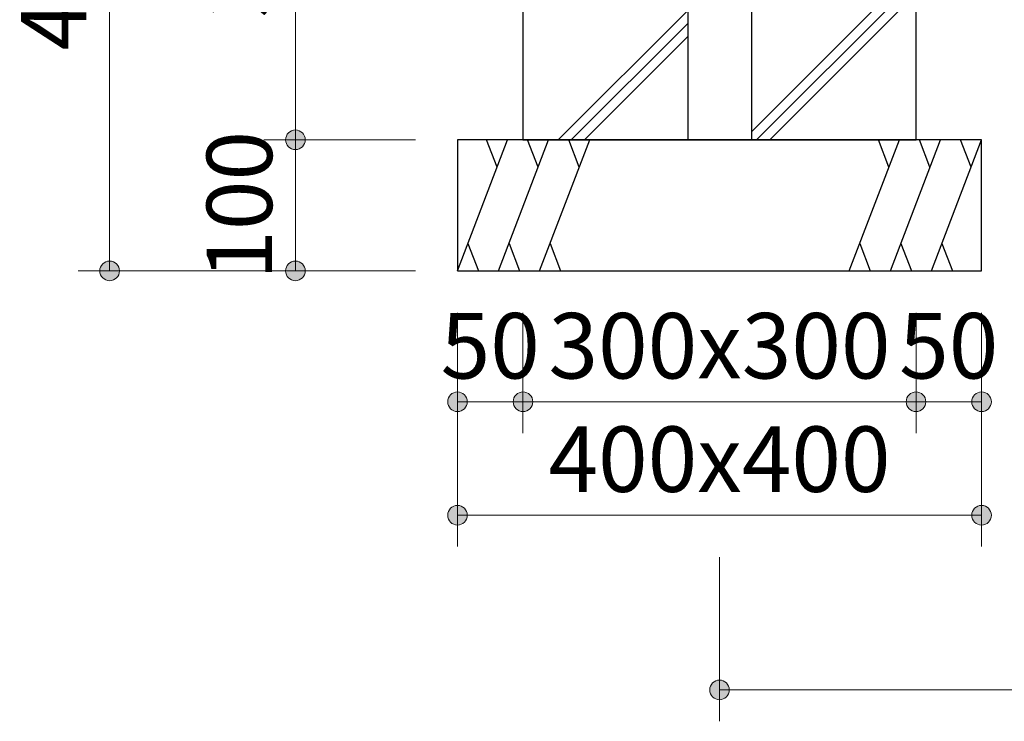
# Model space of a CAD drawing. Extents: x 0 to 8400, y 0 to 5940.
# Drawn here: x 4621 to 5373, y 1097 to 1633 of the extents above; entities that cross this region are included whole.
import ezdxf
from ezdxf.enums import TextEntityAlignment as Align

# ---------------------------------------------------------------- set-up
doc = ezdxf.new("R2010")
doc.units = 0
doc.header["$LTSCALE"] = 20
doc.layers.add('D-STR-DIM\u3000寸法線、寸法値', color=7, linetype='Continuous', lineweight=13)
doc.layers.add('D-STR\u3000構造物外形線', color=1, linetype='Continuous', lineweight=25)
doc.styles.add('YOKO_GOTHIC', font='txt')
doc.dimstyles.new('Clair_Dim_Gothic', dxfattribs={"dimtxt": 0.18, "dimasz": 0.18, "dimexe": 0.18, "dimexo": 0.0625, "dimgap": 0.09, "dimtad": 1, "dimdec": 4, "dimzin": 0, "dimdsep": 46, "dimtxsty": 'YOKO_GOTHIC', "dimsah": 1, "dimcen": 0.09, "dimadec": 0, "dimazin": 0, "dimtfac": 1, "dimtdec": 4, "dimtofl": 0, "dimtmove": 2, "dimatfit": 3, "dimfxl": 1, "dimtolj": 1, "dimtzin": 0, "dimarcsym": 0})

# ---------------------------------------------------------------- blocks, each defined once
blk = doc.blocks.new('CLAIR_HATCH_PAINT55')
at = {"layer": 'D-STR-DIM\u3000寸法線、寸法値', "linetype": 'Continuous', "lineweight": 0}
for start, end in [(90, 270), (270, 90)]:
    blk.add_arc((4831.72, 1841.08), 7.5, start, end, dxfattribs=at)
blk = doc.blocks.new('CLAIR_HATCH_PAINT56')
at = {"layer": 'D-STR-DIM\u3000寸法線、寸法値', "linetype": 'Continuous', "lineweight": 0}
for start, end in [(90, 270), (270, 90)]:
    blk.add_arc((4831.72, 1541.08), 7.5, start, end, dxfattribs=at)
blk = doc.blocks.new('*D101')
at = {"layer": 'D-STR-DIM\u3000寸法線、寸法値', "linetype": 'Continuous'}
for points in [[(4831.72, 1833.58), (4831.04, 1833.61), (4830.38, 1833.7), (4829.72, 1833.85), (4829.08, 1834.06), (4828.46, 1834.32), (4827.87, 1834.64), (4827.31, 1835.01), (4826.78, 1835.43), (4826.29, 1835.9), (4825.85, 1836.4), (4825.46, 1836.95), (4825.11, 1837.53), (4824.82, 1838.13), (4824.58, 1838.76), (4824.4, 1839.41), (4824.28, 1840.07), (4824.22, 1840.74), (4824.22, 1841.42), (4824.28, 1842.09), (4824.4, 1842.75), (4824.58, 1843.4), (4824.82, 1844.03), (4825.11, 1844.63), (4825.46, 1845.21), (4825.85, 1845.76), (4826.29, 1846.26), (4826.78, 1846.73), (4827.31, 1847.15), (4827.87, 1847.52), (4828.46, 1847.84), (4829.08, 1848.1), (4829.72, 1848.31), (4830.38, 1848.46), (4831.04, 1848.55), (4831.72, 1848.58), (4832.39, 1848.55), (4833.05, 1848.46), (4833.71, 1848.31), (4834.35, 1848.1), (4834.97, 1847.84), (4835.56, 1847.52), (4836.12, 1847.15), (4836.65, 1846.73), (4837.14, 1846.26), (4837.58, 1845.76), (4837.97, 1845.21), (4838.32, 1844.63), (4838.61, 1844.03), (4838.85, 1843.4), (4839.03, 1842.75), (4839.15, 1842.09), (4839.21, 1841.42), (4839.21, 1840.74), (4839.15, 1840.07), (4839.03, 1839.41), (4838.85, 1838.76), (4838.61, 1838.13), (4838.32, 1837.53), (4837.97, 1836.95), (4837.58, 1836.4), (4837.14, 1835.9), (4836.65, 1835.43), (4836.12, 1835.01), (4835.56, 1834.64), (4834.97, 1834.32), (4834.35, 1834.06), (4833.71, 1833.85), (4833.05, 1833.7), (4832.39, 1833.61)], [(4831.72, 1548.58), (4832.39, 1548.55), (4833.05, 1548.46), (4833.71, 1548.31), (4834.35, 1548.1), (4834.97, 1547.84), (4835.56, 1547.52), (4836.12, 1547.15), (4836.65, 1546.73), (4837.14, 1546.26), (4837.58, 1545.76), (4837.97, 1545.21), (4838.32, 1544.63), (4838.61, 1544.03), (4838.85, 1543.4), (4839.03, 1542.75), (4839.15, 1542.09), (4839.21, 1541.42), (4839.21, 1540.74), (4839.15, 1540.07), (4839.03, 1539.41), (4838.85, 1538.76), (4838.61, 1538.13), (4838.32, 1537.53), (4837.97, 1536.95), (4837.58, 1536.4), (4837.14, 1535.9), (4836.65, 1535.43), (4836.12, 1535.01), (4835.56, 1534.64), (4834.97, 1534.32), (4834.35, 1534.06), (4833.71, 1533.85), (4833.05, 1533.7), (4832.39, 1533.61), (4831.72, 1533.58), (4831.04, 1533.61), (4830.38, 1533.7), (4829.72, 1533.85), (4829.08, 1534.06), (4828.46, 1534.32), (4827.87, 1534.64), (4827.31, 1535.01), (4826.78, 1535.43), (4826.29, 1535.9), (4825.85, 1536.4), (4825.46, 1536.95), (4825.11, 1537.53), (4824.82, 1538.13), (4824.58, 1538.76), (4824.4, 1539.41), (4824.28, 1540.07), (4824.22, 1540.74), (4824.22, 1541.42), (4824.28, 1542.09), (4824.4, 1542.75), (4824.58, 1543.4), (4824.82, 1544.03), (4825.11, 1544.63), (4825.46, 1545.21), (4825.85, 1545.76), (4826.29, 1546.26), (4826.78, 1546.73), (4827.31, 1547.15), (4827.87, 1547.52), (4828.46, 1547.84), (4829.08, 1548.1), (4829.72, 1548.31), (4830.38, 1548.46), (4831.04, 1548.55)]]:
    blk.add_hatch(color=256, dxfattribs=at).paths.add_polyline_path(points)
at = {"layer": 'D-STR-DIM\u3000寸法線、寸法値'}
for p, q in [((4973.46, 1841.08), (4807.72, 1841.08)), ((4831.72, 1841.08), (4831.72, 1541.08)), ((4923.46, 1541.08), (4807.72, 1541.08))]:
    blk.add_line(p, q, dxfattribs=at)
at = {"layer": 'D-STR-DIM\u3000寸法線、寸法値', "linetype": 'Continuous'}
for name in ['CLAIR_HATCH_PAINT55', 'CLAIR_HATCH_PAINT56']:
    blk.add_blockref(name, (0, 0), dxfattribs=at)
at = {"layer": 'D-STR-DIM\u3000寸法線、寸法値', "style": 'YOKO_GOTHIC'}
blk.add_text('300', height=50, rotation=90, dxfattribs=at).set_placement((4788.96, 1691.08), align=Align.MIDDLE_CENTER)
blk = doc.blocks.new('_DotSmall')
at = {"color": 0, "linetype": 'ByBlock', "const_width": 0.5}
blk.add_lwpolyline([(-0.0625, 0, 1), (0.0625, 0, 1)], format="xyb", close=True, dxfattribs=at)
blk = doc.blocks.new('CLAIR_HATCH_PAINT57')
at = {"layer": 'D-STR-DIM\u3000寸法線、寸法値', "linetype": 'Continuous', "lineweight": 0}
for start, end in [(90, 270), (270, 90)]:
    blk.add_arc((4831.72, 1541.08), 7.5, start, end, dxfattribs=at)
blk = doc.blocks.new('CLAIR_HATCH_PAINT58')
at = {"layer": 'D-STR-DIM\u3000寸法線、寸法値', "linetype": 'Continuous', "lineweight": 0}
for start, end in [(90, 270), (270, 90)]:
    blk.add_arc((4831.72, 1441.08), 7.5, start, end, dxfattribs=at)
blk = doc.blocks.new('*D104')
at = {"layer": 'D-STR-DIM\u3000寸法線、寸法値', "linetype": 'Continuous'}
for points in [[(4831.72, 1533.58), (4831.04, 1533.61), (4830.38, 1533.7), (4829.72, 1533.85), (4829.08, 1534.06), (4828.46, 1534.32), (4827.87, 1534.64), (4827.31, 1535.01), (4826.78, 1535.43), (4826.29, 1535.9), (4825.85, 1536.4), (4825.46, 1536.95), (4825.11, 1537.53), (4824.82, 1538.13), (4824.58, 1538.76), (4824.4, 1539.41), (4824.28, 1540.07), (4824.22, 1540.74), (4824.22, 1541.42), (4824.28, 1542.09), (4824.4, 1542.75), (4824.58, 1543.4), (4824.82, 1544.03), (4825.11, 1544.63), (4825.46, 1545.21), (4825.85, 1545.76), (4826.29, 1546.26), (4826.78, 1546.73), (4827.31, 1547.15), (4827.87, 1547.52), (4828.46, 1547.84), (4829.08, 1548.1), (4829.72, 1548.31), (4830.38, 1548.46), (4831.04, 1548.55), (4831.72, 1548.58), (4832.39, 1548.55), (4833.05, 1548.46), (4833.71, 1548.31), (4834.35, 1548.1), (4834.97, 1547.84), (4835.56, 1547.52), (4836.12, 1547.15), (4836.65, 1546.73), (4837.14, 1546.26), (4837.58, 1545.76), (4837.97, 1545.21), (4838.32, 1544.63), (4838.61, 1544.03), (4838.85, 1543.4), (4839.03, 1542.75), (4839.15, 1542.09), (4839.21, 1541.42), (4839.21, 1540.74), (4839.15, 1540.07), (4839.03, 1539.41), (4838.85, 1538.76), (4838.61, 1538.13), (4838.32, 1537.53), (4837.97, 1536.95), (4837.58, 1536.4), (4837.14, 1535.9), (4836.65, 1535.43), (4836.12, 1535.01), (4835.56, 1534.64), (4834.97, 1534.32), (4834.35, 1534.06), (4833.71, 1533.85), (4833.05, 1533.7), (4832.39, 1533.61)], [(4831.72, 1448.58), (4832.39, 1448.55), (4833.05, 1448.46), (4833.71, 1448.31), (4834.35, 1448.1), (4834.97, 1447.84), (4835.56, 1447.52), (4836.12, 1447.15), (4836.65, 1446.73), (4837.14, 1446.26), (4837.58, 1445.76), (4837.97, 1445.21), (4838.32, 1444.63), (4838.61, 1444.03), (4838.85, 1443.4), (4839.03, 1442.75), (4839.15, 1442.09), (4839.21, 1441.42), (4839.21, 1440.74), (4839.15, 1440.07), (4839.03, 1439.41), (4838.85, 1438.76), (4838.61, 1438.13), (4838.32, 1437.53), (4837.97, 1436.95), (4837.58, 1436.4), (4837.14, 1435.9), (4836.65, 1435.43), (4836.12, 1435.01), (4835.56, 1434.64), (4834.97, 1434.32), (4834.35, 1434.06), (4833.71, 1433.85), (4833.05, 1433.7), (4832.39, 1433.61), (4831.72, 1433.58), (4831.04, 1433.61), (4830.38, 1433.7), (4829.72, 1433.85), (4829.08, 1434.06), (4828.46, 1434.32), (4827.87, 1434.64), (4827.31, 1435.01), (4826.78, 1435.43), (4826.29, 1435.9), (4825.85, 1436.4), (4825.46, 1436.95), (4825.11, 1437.53), (4824.82, 1438.13), (4824.58, 1438.76), (4824.4, 1439.41), (4824.28, 1440.07), (4824.22, 1440.74), (4824.22, 1441.42), (4824.28, 1442.09), (4824.4, 1442.75), (4824.58, 1443.4), (4824.82, 1444.03), (4825.11, 1444.63), (4825.46, 1445.21), (4825.85, 1445.76), (4826.29, 1446.26), (4826.78, 1446.73), (4827.31, 1447.15), (4827.87, 1447.52), (4828.46, 1447.84), (4829.08, 1448.1), (4829.72, 1448.31), (4830.38, 1448.46), (4831.04, 1448.55)]]:
    blk.add_hatch(color=256, dxfattribs=at).paths.add_polyline_path(points)
at = {"layer": 'D-STR-DIM\u3000寸法線、寸法値'}
for p, q in [((4923.46, 1541.08), (4807.72, 1541.08)), ((4831.72, 1541.08), (4831.72, 1441.08)), ((4923.46, 1441.08), (4807.72, 1441.08))]:
    blk.add_line(p, q, dxfattribs=at)
at = {"layer": 'D-STR-DIM\u3000寸法線、寸法値', "linetype": 'Continuous'}
for name in ['CLAIR_HATCH_PAINT57', 'CLAIR_HATCH_PAINT58']:
    blk.add_blockref(name, (0, 0), dxfattribs=at)
at = {"layer": 'D-STR-DIM\u3000寸法線、寸法値', "style": 'YOKO_GOTHIC'}
blk.add_text('100', height=50, rotation=90, dxfattribs=at).set_placement((4788.96, 1491.08), align=Align.MIDDLE_CENTER)
blk = doc.blocks.new('CLAIR_HATCH_PAINT59')
at = {"layer": 'D-STR-DIM\u3000寸法線、寸法値', "linetype": 'Continuous', "lineweight": 0}
for start, end in [(90, 270), (270, 90)]:
    blk.add_arc((4689.92, 1891.08), 7.5, start, end, dxfattribs=at)
blk = doc.blocks.new('CLAIR_HATCH_PAINT60')
at = {"layer": 'D-STR-DIM\u3000寸法線、寸法値', "linetype": 'Continuous', "lineweight": 0}
for start, end in [(90, 270), (270, 90)]:
    blk.add_arc((4689.92, 1441.08), 7.5, start, end, dxfattribs=at)
blk = doc.blocks.new('*D107')
at = {"layer": 'D-STR-DIM\u3000寸法線、寸法値', "linetype": 'Continuous'}
for points in [[(4689.92, 1883.58), (4689.24, 1883.61), (4688.58, 1883.7), (4687.92, 1883.85), (4687.28, 1884.06), (4686.66, 1884.32), (4686.07, 1884.64), (4685.51, 1885.01), (4684.98, 1885.43), (4684.5, 1885.9), (4684.05, 1886.4), (4683.66, 1886.95), (4683.31, 1887.53), (4683.02, 1888.13), (4682.78, 1888.76), (4682.6, 1889.41), (4682.48, 1890.07), (4682.42, 1890.74), (4682.42, 1891.42), (4682.48, 1892.09), (4682.6, 1892.75), (4682.78, 1893.4), (4683.02, 1894.03), (4683.31, 1894.63), (4683.66, 1895.21), (4684.05, 1895.76), (4684.5, 1896.26), (4684.98, 1896.73), (4685.51, 1897.15), (4686.07, 1897.52), (4686.66, 1897.84), (4687.28, 1898.1), (4687.92, 1898.31), (4688.58, 1898.46), (4689.24, 1898.55), (4689.92, 1898.58), (4690.59, 1898.55), (4691.26, 1898.46), (4691.91, 1898.31), (4692.55, 1898.1), (4693.17, 1897.84), (4693.76, 1897.52), (4694.32, 1897.15), (4694.85, 1896.73), (4695.34, 1896.26), (4695.78, 1895.76), (4696.18, 1895.21), (4696.52, 1894.63), (4696.81, 1894.03), (4697.05, 1893.4), (4697.23, 1892.75), (4697.35, 1892.09), (4697.41, 1891.42), (4697.41, 1890.74), (4697.35, 1890.07), (4697.23, 1889.41), (4697.05, 1888.76), (4696.81, 1888.13), (4696.52, 1887.53), (4696.18, 1886.95), (4695.78, 1886.4), (4695.34, 1885.9), (4694.85, 1885.43), (4694.32, 1885.01), (4693.76, 1884.64), (4693.17, 1884.32), (4692.55, 1884.06), (4691.91, 1883.85), (4691.26, 1883.7), (4690.59, 1883.61)], [(4689.92, 1448.58), (4690.59, 1448.55), (4691.26, 1448.46), (4691.91, 1448.31), (4692.55, 1448.1), (4693.17, 1447.84), (4693.76, 1447.52), (4694.32, 1447.15), (4694.85, 1446.73), (4695.34, 1446.26), (4695.78, 1445.76), (4696.18, 1445.21), (4696.52, 1444.63), (4696.81, 1444.03), (4697.05, 1443.4), (4697.23, 1442.75), (4697.35, 1442.09), (4697.41, 1441.42), (4697.41, 1440.74), (4697.35, 1440.07), (4697.23, 1439.41), (4697.05, 1438.76), (4696.81, 1438.13), (4696.52, 1437.53), (4696.18, 1436.95), (4695.78, 1436.4), (4695.34, 1435.9), (4694.85, 1435.43), (4694.32, 1435.01), (4693.76, 1434.64), (4693.17, 1434.32), (4692.55, 1434.06), (4691.91, 1433.85), (4691.26, 1433.7), (4690.59, 1433.61), (4689.92, 1433.58), (4689.24, 1433.61), (4688.58, 1433.7), (4687.92, 1433.85), (4687.28, 1434.06), (4686.66, 1434.32), (4686.07, 1434.64), (4685.51, 1435.01), (4684.98, 1435.43), (4684.5, 1435.9), (4684.05, 1436.4), (4683.66, 1436.95), (4683.31, 1437.53), (4683.02, 1438.13), (4682.78, 1438.76), (4682.6, 1439.41), (4682.48, 1440.07), (4682.42, 1440.74), (4682.42, 1441.42), (4682.48, 1442.09), (4682.6, 1442.75), (4682.78, 1443.4), (4683.02, 1444.03), (4683.31, 1444.63), (4683.66, 1445.21), (4684.05, 1445.76), (4684.5, 1446.26), (4684.98, 1446.73), (4685.51, 1447.15), (4686.07, 1447.52), (4686.66, 1447.84), (4687.28, 1448.1), (4687.92, 1448.31), (4688.58, 1448.46), (4689.24, 1448.55)]]:
    blk.add_hatch(color=256, dxfattribs=at).paths.add_polyline_path(points)
at = {"layer": 'D-STR-DIM\u3000寸法線、寸法値'}
for p, q in [((4988.93, 1891.08), (4665.92, 1891.08)), ((4689.92, 1891.08), (4689.92, 1441.08)), ((4923.46, 1441.08), (4665.92, 1441.08))]:
    blk.add_line(p, q, dxfattribs=at)
at = {"layer": 'D-STR-DIM\u3000寸法線、寸法値', "linetype": 'Continuous'}
for name in ['CLAIR_HATCH_PAINT59', 'CLAIR_HATCH_PAINT60']:
    blk.add_blockref(name, (0, 0), dxfattribs=at)
at = {"layer": 'D-STR-DIM\u3000寸法線、寸法値', "style": 'YOKO_GOTHIC'}
blk.add_text('450', height=50, rotation=90, dxfattribs=at).set_placement((4647.16, 1666.08), align=Align.MIDDLE_CENTER)
blk = doc.blocks.new('CLAIR_HATCH_PAINT61')
at = {"layer": 'D-STR-DIM\u3000寸法線、寸法値', "linetype": 'Continuous', "lineweight": 0}
for start, end in [(0, 180), (180, 0)]:
    blk.add_arc((5005.46, 1341.16), 7.5, start, end, dxfattribs=at)
blk = doc.blocks.new('CLAIR_HATCH_PAINT62')
at = {"layer": 'D-STR-DIM\u3000寸法線、寸法値', "linetype": 'Continuous', "lineweight": 0}
for start, end in [(0, 180), (180, 0)]:
    blk.add_arc((5305.46, 1341.16), 7.5, start, end, dxfattribs=at)
blk = doc.blocks.new('*D110')
at = {"layer": 'D-STR-DIM\u3000寸法線、寸法値', "linetype": 'Continuous'}
for points in [[(5012.96, 1341.16), (5012.93, 1340.49), (5012.84, 1339.82), (5012.69, 1339.17), (5012.48, 1338.53), (5012.22, 1337.91), (5011.9, 1337.31), (5011.53, 1336.75), (5011.11, 1336.23), (5010.64, 1335.74), (5010.14, 1335.3), (5009.59, 1334.9), (5009.02, 1334.56), (5008.41, 1334.26), (5007.78, 1334.03), (5007.13, 1333.85), (5006.47, 1333.73), (5005.8, 1333.67), (5005.13, 1333.67), (5004.45, 1333.73), (5003.79, 1333.85), (5003.14, 1334.03), (5002.51, 1334.26), (5001.91, 1334.56), (5001.33, 1334.9), (5000.79, 1335.3), (5000.28, 1335.74), (4999.81, 1336.23), (4999.39, 1336.75), (4999.02, 1337.31), (4998.7, 1337.91), (4998.44, 1338.53), (4998.23, 1339.17), (4998.08, 1339.82), (4997.99, 1340.49), (4997.96, 1341.16), (4997.99, 1341.83), (4998.08, 1342.5), (4998.23, 1343.16), (4998.44, 1343.8), (4998.7, 1344.42), (4999.02, 1345.01), (4999.39, 1345.57), (4999.81, 1346.1), (5000.28, 1346.58), (5000.79, 1347.03), (5001.33, 1347.42), (5001.91, 1347.77), (5002.51, 1348.06), (5003.14, 1348.29), (5003.79, 1348.47), (5004.45, 1348.59), (5005.13, 1348.65), (5005.8, 1348.65), (5006.47, 1348.59), (5007.13, 1348.47), (5007.78, 1348.29), (5008.41, 1348.06), (5009.02, 1347.77), (5009.59, 1347.42), (5010.14, 1347.03), (5010.64, 1346.58), (5011.11, 1346.1), (5011.53, 1345.57), (5011.9, 1345.01), (5012.22, 1344.42), (5012.48, 1343.8), (5012.69, 1343.16), (5012.84, 1342.5), (5012.93, 1341.83)], [(5297.96, 1341.16), (5297.99, 1341.83), (5298.08, 1342.5), (5298.23, 1343.16), (5298.44, 1343.8), (5298.7, 1344.42), (5299.02, 1345.01), (5299.39, 1345.57), (5299.81, 1346.1), (5300.28, 1346.58), (5300.79, 1347.03), (5301.33, 1347.42), (5301.91, 1347.77), (5302.51, 1348.06), (5303.14, 1348.29), (5303.79, 1348.47), (5304.45, 1348.59), (5305.13, 1348.65), (5305.8, 1348.65), (5306.47, 1348.59), (5307.13, 1348.47), (5307.78, 1348.29), (5308.41, 1348.06), (5309.02, 1347.77), (5309.59, 1347.42), (5310.14, 1347.03), (5310.64, 1346.58), (5311.11, 1346.1), (5311.53, 1345.57), (5311.9, 1345.01), (5312.22, 1344.42), (5312.48, 1343.8), (5312.69, 1343.16), (5312.84, 1342.5), (5312.93, 1341.83), (5312.96, 1341.16), (5312.93, 1340.49), (5312.84, 1339.82), (5312.69, 1339.17), (5312.48, 1338.53), (5312.22, 1337.91), (5311.9, 1337.31), (5311.53, 1336.75), (5311.11, 1336.23), (5310.64, 1335.74), (5310.14, 1335.3), (5309.59, 1334.9), (5309.02, 1334.56), (5308.41, 1334.26), (5307.78, 1334.03), (5307.13, 1333.85), (5306.47, 1333.73), (5305.8, 1333.67), (5305.13, 1333.67), (5304.45, 1333.73), (5303.79, 1333.85), (5303.14, 1334.03), (5302.51, 1334.26), (5301.91, 1334.56), (5301.33, 1334.9), (5300.79, 1335.3), (5300.28, 1335.74), (5299.81, 1336.23), (5299.39, 1336.75), (5299.02, 1337.31), (5298.7, 1337.91), (5298.44, 1338.53), (5298.23, 1339.17), (5298.08, 1339.82), (5297.99, 1340.49)]]:
    blk.add_hatch(color=256, dxfattribs=at).paths.add_polyline_path(points)
at = {"layer": 'D-STR-DIM\u3000寸法線、寸法値'}
for p, q in [((5005.46, 1409.08), (5005.46, 1317.16)), ((5305.46, 1409.08), (5305.46, 1317.16)), ((5005.46, 1341.16), (5305.46, 1341.16))]:
    blk.add_line(p, q, dxfattribs=at)
at = {"layer": 'D-STR-DIM\u3000寸法線、寸法値', "linetype": 'Continuous'}
for name in ['CLAIR_HATCH_PAINT61', 'CLAIR_HATCH_PAINT62']:
    blk.add_blockref(name, (0, 0), dxfattribs=at)
at = {"layer": 'D-STR-DIM\u3000寸法線、寸法値', "style": 'YOKO_GOTHIC'}
blk.add_text('300x300', height=50, dxfattribs=at).set_placement((5155.46, 1383.92), align=Align.MIDDLE_CENTER)
blk = doc.blocks.new('CLAIR_HATCH_PAINT65')
at = {"layer": 'D-STR-DIM\u3000寸法線、寸法値', "linetype": 'Continuous', "lineweight": 0}
for start, end in [(0, 180), (180, 0)]:
    blk.add_arc((4955.46, 1341.16), 7.5, start, end, dxfattribs=at)
blk = doc.blocks.new('CLAIR_HATCH_PAINT66')
at = {"layer": 'D-STR-DIM\u3000寸法線、寸法値', "linetype": 'Continuous', "lineweight": 0}
for start, end in [(0, 180), (180, 0)]:
    blk.add_arc((5005.46, 1341.16), 7.5, start, end, dxfattribs=at)
blk = doc.blocks.new('*D116')
at = {"layer": 'D-STR-DIM\u3000寸法線、寸法値', "linetype": 'Continuous'}
for points in [[(4962.96, 1341.16), (4962.93, 1340.49), (4962.84, 1339.82), (4962.69, 1339.17), (4962.48, 1338.53), (4962.22, 1337.91), (4961.9, 1337.31), (4961.53, 1336.75), (4961.11, 1336.23), (4960.64, 1335.74), (4960.14, 1335.3), (4959.59, 1334.9), (4959.02, 1334.56), (4958.41, 1334.26), (4957.78, 1334.03), (4957.13, 1333.85), (4956.47, 1333.73), (4955.8, 1333.67), (4955.13, 1333.67), (4954.45, 1333.73), (4953.79, 1333.85), (4953.14, 1334.03), (4952.51, 1334.26), (4951.91, 1334.56), (4951.33, 1334.9), (4950.79, 1335.3), (4950.28, 1335.74), (4949.81, 1336.23), (4949.39, 1336.75), (4949.02, 1337.31), (4948.7, 1337.91), (4948.44, 1338.53), (4948.23, 1339.17), (4948.08, 1339.82), (4947.99, 1340.49), (4947.96, 1341.16), (4947.99, 1341.83), (4948.08, 1342.5), (4948.23, 1343.16), (4948.44, 1343.8), (4948.7, 1344.42), (4949.02, 1345.01), (4949.39, 1345.57), (4949.81, 1346.1), (4950.28, 1346.58), (4950.79, 1347.03), (4951.33, 1347.42), (4951.91, 1347.77), (4952.51, 1348.06), (4953.14, 1348.29), (4953.79, 1348.47), (4954.45, 1348.59), (4955.13, 1348.65), (4955.8, 1348.65), (4956.47, 1348.59), (4957.13, 1348.47), (4957.78, 1348.29), (4958.41, 1348.06), (4959.02, 1347.77), (4959.59, 1347.42), (4960.14, 1347.03), (4960.64, 1346.58), (4961.11, 1346.1), (4961.53, 1345.57), (4961.9, 1345.01), (4962.22, 1344.42), (4962.48, 1343.8), (4962.69, 1343.16), (4962.84, 1342.5), (4962.93, 1341.83)], [(4997.96, 1341.16), (4997.99, 1341.83), (4998.08, 1342.5), (4998.23, 1343.16), (4998.44, 1343.8), (4998.7, 1344.42), (4999.02, 1345.01), (4999.39, 1345.57), (4999.81, 1346.1), (5000.28, 1346.58), (5000.79, 1347.03), (5001.33, 1347.42), (5001.91, 1347.77), (5002.51, 1348.06), (5003.14, 1348.29), (5003.79, 1348.47), (5004.45, 1348.59), (5005.13, 1348.65), (5005.8, 1348.65), (5006.47, 1348.59), (5007.13, 1348.47), (5007.78, 1348.29), (5008.41, 1348.06), (5009.02, 1347.77), (5009.59, 1347.42), (5010.14, 1347.03), (5010.64, 1346.58), (5011.11, 1346.1), (5011.53, 1345.57), (5011.9, 1345.01), (5012.22, 1344.42), (5012.48, 1343.8), (5012.69, 1343.16), (5012.84, 1342.5), (5012.93, 1341.83), (5012.96, 1341.16), (5012.93, 1340.49), (5012.84, 1339.82), (5012.69, 1339.17), (5012.48, 1338.53), (5012.22, 1337.91), (5011.9, 1337.31), (5011.53, 1336.75), (5011.11, 1336.23), (5010.64, 1335.74), (5010.14, 1335.3), (5009.59, 1334.9), (5009.02, 1334.56), (5008.41, 1334.26), (5007.78, 1334.03), (5007.13, 1333.85), (5006.47, 1333.73), (5005.8, 1333.67), (5005.13, 1333.67), (5004.45, 1333.73), (5003.79, 1333.85), (5003.14, 1334.03), (5002.51, 1334.26), (5001.91, 1334.56), (5001.33, 1334.9), (5000.79, 1335.3), (5000.28, 1335.74), (4999.81, 1336.23), (4999.39, 1336.75), (4999.02, 1337.31), (4998.7, 1337.91), (4998.44, 1338.53), (4998.23, 1339.17), (4998.08, 1339.82), (4997.99, 1340.49)]]:
    blk.add_hatch(color=256, dxfattribs=at).paths.add_polyline_path(points)
at = {"layer": 'D-STR-DIM\u3000寸法線、寸法値'}
for p, q in [((4955.46, 1409.08), (4955.46, 1317.16)), ((5005.46, 1409.08), (5005.46, 1317.16)), ((4955.46, 1341.16), (5005.46, 1341.16))]:
    blk.add_line(p, q, dxfattribs=at)
at = {"layer": 'D-STR-DIM\u3000寸法線、寸法値', "linetype": 'Continuous'}
for name in ['CLAIR_HATCH_PAINT65', 'CLAIR_HATCH_PAINT66']:
    blk.add_blockref(name, (0, 0), dxfattribs=at)
at = {"layer": 'D-STR-DIM\u3000寸法線、寸法値', "style": 'YOKO_GOTHIC'}
blk.add_text('50', height=50, dxfattribs=at).set_placement((4980.46, 1383.92), align=Align.MIDDLE_CENTER)
blk = doc.blocks.new('CLAIR_HATCH_PAINT67')
at = {"layer": 'D-STR-DIM\u3000寸法線、寸法値', "linetype": 'Continuous', "lineweight": 0}
for start, end in [(0, 180), (180, 0)]:
    blk.add_arc((5305.46, 1341.16), 7.5, start, end, dxfattribs=at)
blk = doc.blocks.new('CLAIR_HATCH_PAINT68')
at = {"layer": 'D-STR-DIM\u3000寸法線、寸法値', "linetype": 'Continuous', "lineweight": 0}
for start, end in [(0, 180), (180, 0)]:
    blk.add_arc((5355.46, 1341.16), 7.5, start, end, dxfattribs=at)
blk = doc.blocks.new('*D119')
at = {"layer": 'D-STR-DIM\u3000寸法線、寸法値', "linetype": 'Continuous'}
for points in [[(5312.96, 1341.16), (5312.93, 1340.49), (5312.84, 1339.82), (5312.69, 1339.17), (5312.48, 1338.53), (5312.22, 1337.91), (5311.9, 1337.31), (5311.53, 1336.75), (5311.11, 1336.23), (5310.64, 1335.74), (5310.14, 1335.3), (5309.59, 1334.9), (5309.02, 1334.56), (5308.41, 1334.26), (5307.78, 1334.03), (5307.13, 1333.85), (5306.47, 1333.73), (5305.8, 1333.67), (5305.13, 1333.67), (5304.45, 1333.73), (5303.79, 1333.85), (5303.14, 1334.03), (5302.51, 1334.26), (5301.91, 1334.56), (5301.33, 1334.9), (5300.79, 1335.3), (5300.28, 1335.74), (5299.81, 1336.23), (5299.39, 1336.75), (5299.02, 1337.31), (5298.7, 1337.91), (5298.44, 1338.53), (5298.23, 1339.17), (5298.08, 1339.82), (5297.99, 1340.49), (5297.96, 1341.16), (5297.99, 1341.83), (5298.08, 1342.5), (5298.23, 1343.16), (5298.44, 1343.8), (5298.7, 1344.42), (5299.02, 1345.01), (5299.39, 1345.57), (5299.81, 1346.1), (5300.28, 1346.58), (5300.79, 1347.03), (5301.33, 1347.42), (5301.91, 1347.77), (5302.51, 1348.06), (5303.14, 1348.29), (5303.79, 1348.47), (5304.45, 1348.59), (5305.13, 1348.65), (5305.8, 1348.65), (5306.47, 1348.59), (5307.13, 1348.47), (5307.78, 1348.29), (5308.41, 1348.06), (5309.02, 1347.77), (5309.59, 1347.42), (5310.14, 1347.03), (5310.64, 1346.58), (5311.11, 1346.1), (5311.53, 1345.57), (5311.9, 1345.01), (5312.22, 1344.42), (5312.48, 1343.8), (5312.69, 1343.16), (5312.84, 1342.5), (5312.93, 1341.83)], [(5347.96, 1341.16), (5347.99, 1341.83), (5348.08, 1342.5), (5348.23, 1343.16), (5348.44, 1343.8), (5348.7, 1344.42), (5349.02, 1345.01), (5349.39, 1345.57), (5349.81, 1346.1), (5350.28, 1346.58), (5350.79, 1347.03), (5351.33, 1347.42), (5351.91, 1347.77), (5352.51, 1348.06), (5353.14, 1348.29), (5353.79, 1348.47), (5354.45, 1348.59), (5355.13, 1348.65), (5355.8, 1348.65), (5356.47, 1348.59), (5357.13, 1348.47), (5357.78, 1348.29), (5358.41, 1348.06), (5359.02, 1347.77), (5359.59, 1347.42), (5360.14, 1347.03), (5360.64, 1346.58), (5361.11, 1346.1), (5361.53, 1345.57), (5361.9, 1345.01), (5362.22, 1344.42), (5362.48, 1343.8), (5362.69, 1343.16), (5362.84, 1342.5), (5362.93, 1341.83), (5362.96, 1341.16), (5362.93, 1340.49), (5362.84, 1339.82), (5362.69, 1339.17), (5362.48, 1338.53), (5362.22, 1337.91), (5361.9, 1337.31), (5361.53, 1336.75), (5361.11, 1336.23), (5360.64, 1335.74), (5360.14, 1335.3), (5359.59, 1334.9), (5359.02, 1334.56), (5358.41, 1334.26), (5357.78, 1334.03), (5357.13, 1333.85), (5356.47, 1333.73), (5355.8, 1333.67), (5355.13, 1333.67), (5354.45, 1333.73), (5353.79, 1333.85), (5353.14, 1334.03), (5352.51, 1334.26), (5351.91, 1334.56), (5351.33, 1334.9), (5350.79, 1335.3), (5350.28, 1335.74), (5349.81, 1336.23), (5349.39, 1336.75), (5349.02, 1337.31), (5348.7, 1337.91), (5348.44, 1338.53), (5348.23, 1339.17), (5348.08, 1339.82), (5347.99, 1340.49)]]:
    blk.add_hatch(color=256, dxfattribs=at).paths.add_polyline_path(points)
at = {"layer": 'D-STR-DIM\u3000寸法線、寸法値'}
for p, q in [((5305.46, 1409.08), (5305.46, 1317.16)), ((5355.46, 1409.08), (5355.46, 1317.16)), ((5305.46, 1341.16), (5355.46, 1341.16))]:
    blk.add_line(p, q, dxfattribs=at)
at = {"layer": 'D-STR-DIM\u3000寸法線、寸法値', "linetype": 'Continuous'}
for name in ['CLAIR_HATCH_PAINT67', 'CLAIR_HATCH_PAINT68']:
    blk.add_blockref(name, (0, 0), dxfattribs=at)
at = {"layer": 'D-STR-DIM\u3000寸法線、寸法値', "style": 'YOKO_GOTHIC'}
blk.add_text('50', height=50, dxfattribs=at).set_placement((5330.46, 1383.92), align=Align.MIDDLE_CENTER)
blk = doc.blocks.new('CLAIR_HATCH_PAINT69')
at = {"layer": 'D-STR-DIM\u3000寸法線、寸法値', "linetype": 'Continuous', "lineweight": 0}
for start, end in [(0, 180), (180, 0)]:
    blk.add_arc((4955.46, 1254.58), 7.5, start, end, dxfattribs=at)
blk = doc.blocks.new('CLAIR_HATCH_PAINT70')
at = {"layer": 'D-STR-DIM\u3000寸法線、寸法値', "linetype": 'Continuous', "lineweight": 0}
for start, end in [(0, 180), (180, 0)]:
    blk.add_arc((5355.46, 1254.58), 7.5, start, end, dxfattribs=at)
blk = doc.blocks.new('*D122')
at = {"layer": 'D-STR-DIM\u3000寸法線、寸法値', "linetype": 'Continuous'}
for points in [[(4962.96, 1254.58), (4962.93, 1253.91), (4962.84, 1253.24), (4962.69, 1252.59), (4962.48, 1251.95), (4962.22, 1251.33), (4961.9, 1250.73), (4961.53, 1250.17), (4961.11, 1249.65), (4960.64, 1249.16), (4960.14, 1248.72), (4959.59, 1248.32), (4959.02, 1247.98), (4958.41, 1247.68), (4957.78, 1247.45), (4957.13, 1247.27), (4956.47, 1247.15), (4955.8, 1247.09), (4955.13, 1247.09), (4954.45, 1247.15), (4953.79, 1247.27), (4953.14, 1247.45), (4952.51, 1247.68), (4951.91, 1247.98), (4951.33, 1248.32), (4950.79, 1248.72), (4950.28, 1249.16), (4949.81, 1249.65), (4949.39, 1250.17), (4949.02, 1250.73), (4948.7, 1251.33), (4948.44, 1251.95), (4948.23, 1252.59), (4948.08, 1253.24), (4947.99, 1253.91), (4947.96, 1254.58), (4947.99, 1255.25), (4948.08, 1255.92), (4948.23, 1256.58), (4948.44, 1257.22), (4948.7, 1257.83), (4949.02, 1258.43), (4949.39, 1258.99), (4949.81, 1259.51), (4950.28, 1260), (4950.79, 1260.44), (4951.33, 1260.84), (4951.91, 1261.18), (4952.51, 1261.48), (4953.14, 1261.71), (4953.79, 1261.89), (4954.45, 1262.01), (4955.13, 1262.07), (4955.8, 1262.07), (4956.47, 1262.01), (4957.13, 1261.89), (4957.78, 1261.71), (4958.41, 1261.48), (4959.02, 1261.18), (4959.59, 1260.84), (4960.14, 1260.44), (4960.64, 1260), (4961.11, 1259.51), (4961.53, 1258.99), (4961.9, 1258.43), (4962.22, 1257.83), (4962.48, 1257.22), (4962.69, 1256.58), (4962.84, 1255.92), (4962.93, 1255.25)], [(5347.96, 1254.58), (5347.99, 1255.25), (5348.08, 1255.92), (5348.23, 1256.58), (5348.44, 1257.22), (5348.7, 1257.83), (5349.02, 1258.43), (5349.39, 1258.99), (5349.81, 1259.51), (5350.28, 1260), (5350.79, 1260.44), (5351.33, 1260.84), (5351.91, 1261.18), (5352.51, 1261.48), (5353.14, 1261.71), (5353.79, 1261.89), (5354.45, 1262.01), (5355.13, 1262.07), (5355.8, 1262.07), (5356.47, 1262.01), (5357.13, 1261.89), (5357.78, 1261.71), (5358.41, 1261.48), (5359.02, 1261.18), (5359.59, 1260.84), (5360.14, 1260.44), (5360.64, 1260), (5361.11, 1259.51), (5361.53, 1258.99), (5361.9, 1258.43), (5362.22, 1257.83), (5362.48, 1257.22), (5362.69, 1256.58), (5362.84, 1255.92), (5362.93, 1255.25), (5362.96, 1254.58), (5362.93, 1253.91), (5362.84, 1253.24), (5362.69, 1252.59), (5362.48, 1251.95), (5362.22, 1251.33), (5361.9, 1250.73), (5361.53, 1250.17), (5361.11, 1249.65), (5360.64, 1249.16), (5360.14, 1248.72), (5359.59, 1248.32), (5359.02, 1247.98), (5358.41, 1247.68), (5357.78, 1247.45), (5357.13, 1247.27), (5356.47, 1247.15), (5355.8, 1247.09), (5355.13, 1247.09), (5354.45, 1247.15), (5353.79, 1247.27), (5353.14, 1247.45), (5352.51, 1247.68), (5351.91, 1247.98), (5351.33, 1248.32), (5350.79, 1248.72), (5350.28, 1249.16), (5349.81, 1249.65), (5349.39, 1250.17), (5349.02, 1250.73), (5348.7, 1251.33), (5348.44, 1251.95), (5348.23, 1252.59), (5348.08, 1253.24), (5347.99, 1253.91)]]:
    blk.add_hatch(color=256, dxfattribs=at).paths.add_polyline_path(points)
at = {"layer": 'D-STR-DIM\u3000寸法線、寸法値'}
for p, q in [((4955.46, 1409.08), (4955.46, 1230.58)), ((5355.46, 1409.08), (5355.46, 1230.58)), ((4955.46, 1254.58), (5355.46, 1254.58))]:
    blk.add_line(p, q, dxfattribs=at)
at = {"layer": 'D-STR-DIM\u3000寸法線、寸法値', "linetype": 'Continuous'}
for name in ['CLAIR_HATCH_PAINT69', 'CLAIR_HATCH_PAINT70']:
    blk.add_blockref(name, (0, 0), dxfattribs=at)
at = {"layer": 'D-STR-DIM\u3000寸法線、寸法値', "style": 'YOKO_GOTHIC'}
blk.add_text('400x400', height=50, dxfattribs=at).set_placement((5155.46, 1297.34), align=Align.MIDDLE_CENTER)
blk = doc.blocks.new('CLAIR_HATCH_PAINT71')
at = {"layer": 'D-STR-DIM\u3000寸法線、寸法値', "linetype": 'Continuous', "lineweight": 0}
for start, end in [(0, 180), (180, 0)]:
    blk.add_arc((5155.46, 1121.27), 7.5, start, end, dxfattribs=at)
blk = doc.blocks.new('CLAIR_HATCH_PAINT72')
at = {"layer": 'D-STR-DIM\u3000寸法線、寸法値', "linetype": 'Continuous', "lineweight": 0}
for start, end in [(0, 180), (180, 0)]:
    blk.add_arc((6055.46, 1121.27), 7.5, start, end, dxfattribs=at)
blk = doc.blocks.new('*D125')
at = {"layer": 'D-STR-DIM\u3000寸法線、寸法値', "linetype": 'Continuous'}
for points in [[(5162.96, 1121.27), (5162.93, 1120.6), (5162.84, 1119.94), (5162.69, 1119.28), (5162.48, 1118.64), (5162.22, 1118.02), (5161.9, 1117.43), (5161.53, 1116.87), (5161.11, 1116.34), (5160.64, 1115.85), (5160.14, 1115.41), (5159.59, 1115.02), (5159.02, 1114.67), (5158.41, 1114.38), (5157.78, 1114.14), (5157.13, 1113.96), (5156.47, 1113.84), (5155.8, 1113.78), (5155.13, 1113.78), (5154.45, 1113.84), (5153.79, 1113.96), (5153.14, 1114.14), (5152.51, 1114.38), (5151.91, 1114.67), (5151.33, 1115.02), (5150.79, 1115.41), (5150.28, 1115.85), (5149.81, 1116.34), (5149.39, 1116.87), (5149.02, 1117.43), (5148.7, 1118.02), (5148.44, 1118.64), (5148.23, 1119.28), (5148.08, 1119.94), (5147.99, 1120.6), (5147.96, 1121.27), (5147.99, 1121.95), (5148.08, 1122.61), (5148.23, 1123.27), (5148.44, 1123.91), (5148.7, 1124.53), (5149.02, 1125.12), (5149.39, 1125.68), (5149.81, 1126.21), (5150.28, 1126.7), (5150.79, 1127.14), (5151.33, 1127.53), (5151.91, 1127.88), (5152.51, 1128.17), (5153.14, 1128.41), (5153.79, 1128.59), (5154.45, 1128.71), (5155.13, 1128.77), (5155.8, 1128.77), (5156.47, 1128.71), (5157.13, 1128.59), (5157.78, 1128.41), (5158.41, 1128.17), (5159.02, 1127.88), (5159.59, 1127.53), (5160.14, 1127.14), (5160.64, 1126.7), (5161.11, 1126.21), (5161.53, 1125.68), (5161.9, 1125.12), (5162.22, 1124.53), (5162.48, 1123.91), (5162.69, 1123.27), (5162.84, 1122.61), (5162.93, 1121.95)], [(6047.96, 1121.27), (6047.99, 1121.95), (6048.08, 1122.61), (6048.23, 1123.27), (6048.44, 1123.91), (6048.7, 1124.53), (6049.02, 1125.12), (6049.39, 1125.68), (6049.81, 1126.21), (6050.28, 1126.7), (6050.79, 1127.14), (6051.33, 1127.53), (6051.91, 1127.88), (6052.51, 1128.17), (6053.14, 1128.41), (6053.79, 1128.59), (6054.45, 1128.71), (6055.13, 1128.77), (6055.8, 1128.77), (6056.47, 1128.71), (6057.13, 1128.59), (6057.78, 1128.41), (6058.41, 1128.17), (6059.02, 1127.88), (6059.59, 1127.53), (6060.14, 1127.14), (6060.64, 1126.7), (6061.11, 1126.21), (6061.53, 1125.68), (6061.9, 1125.12), (6062.22, 1124.53), (6062.48, 1123.91), (6062.69, 1123.27), (6062.84, 1122.61), (6062.93, 1121.95), (6062.96, 1121.27), (6062.93, 1120.6), (6062.84, 1119.94), (6062.69, 1119.28), (6062.48, 1118.64), (6062.22, 1118.02), (6061.9, 1117.43), (6061.53, 1116.87), (6061.11, 1116.34), (6060.64, 1115.85), (6060.14, 1115.41), (6059.59, 1115.02), (6059.02, 1114.67), (6058.41, 1114.38), (6057.78, 1114.14), (6057.13, 1113.96), (6056.47, 1113.84), (6055.8, 1113.78), (6055.13, 1113.78), (6054.45, 1113.84), (6053.79, 1113.96), (6053.14, 1114.14), (6052.51, 1114.38), (6051.91, 1114.67), (6051.33, 1115.02), (6050.79, 1115.41), (6050.28, 1115.85), (6049.81, 1116.34), (6049.39, 1116.87), (6049.02, 1117.43), (6048.7, 1118.02), (6048.44, 1118.64), (6048.23, 1119.28), (6048.08, 1119.94), (6047.99, 1120.6)]]:
    blk.add_hatch(color=256, dxfattribs=at).paths.add_polyline_path(points)
at = {"layer": 'D-STR-DIM\u3000寸法線、寸法値'}
for p, q in [((6055.46, 1409.08), (6055.46, 1097.27)), ((5155.46, 1222.58), (5155.46, 1097.27)), ((5155.46, 1121.27), (6055.46, 1121.27))]:
    blk.add_line(p, q, dxfattribs=at)
at = {"layer": 'D-STR-DIM\u3000寸法線、寸法値', "linetype": 'Continuous'}
for name in ['CLAIR_HATCH_PAINT71', 'CLAIR_HATCH_PAINT72']:
    blk.add_blockref(name, (0, 0), dxfattribs=at)
at = {"layer": 'D-STR-DIM\u3000寸法線、寸法値', "style": 'YOKO_GOTHIC'}
blk.add_text('900', height=50, dxfattribs=at).set_placement((5605.46, 1164.03), align=Align.MIDDLE_CENTER)

msp = doc.modelspace()

# ---------------------------------------------------------------- linework, layer by layer
at = {"layer": 'D-STR\u3000構造物外形線'}
for p, q in [((5131.16, 2192.48), (5131.16, 1541.08)), ((5179.76, 2192.48), (5179.76, 1541.08)), ((5179.76, 1547.09), (5305.46, 1672.79)), ((5183.76, 1541.08), (5305.46, 1662.79)), ((5193.76, 1541.08), (5305.46, 1652.79)), ((5032.34, 1541.08), (5131.16, 1639.91)), ((5042.34, 1541.08), (5131.16, 1629.91)), ((5052.34, 1541.08), (5131.16, 1619.91)), ((4955.46, 1441.08), (4993.71, 1541.08)), ((4985.7, 1520.14), (4977.7, 1541.08)), ((4986.79, 1441.08), (5025.04, 1541.08)), ((5017.03, 1520.14), (5009.02, 1541.08)), ((5018.11, 1441.08), (5056.36, 1541.08)), ((5048.35, 1520.14), (5040.35, 1541.08)), ((5254.56, 1441.08), (5292.81, 1541.08)), ((5284.8, 1520.14), (5276.79, 1541.08)), ((5285.89, 1441.08), (5324.14, 1541.08)), ((5316.13, 1520.14), (5308.12, 1541.08)), ((5317.21, 1441.08), (5355.46, 1541.08)), ((5347.45, 1520.14), (5339.45, 1541.08)), ((4963.47, 1462.02), (4971.48, 1441.08)), ((4994.8, 1462.02), (5002.8, 1441.08)), ((5026.12, 1462.02), (5034.13, 1441.08)), ((5262.57, 1462.02), (5270.58, 1441.08)), ((5293.89, 1462.02), (5301.9, 1441.08)), ((5325.22, 1462.02), (5333.23, 1441.08))]:
    msp.add_line(p, q, dxfattribs=at)
msp.add_lwpolyline([(5131.16, 1841.08), (5005.46, 1841.08), (5005.46, 1541.08), (5305.46, 1541.08), (5305.46, 1841.08), (5179.76, 1841.08)], dxfattribs=at)
msp.add_lwpolyline([(4955.46, 1441.08), (5355.46, 1441.08), (5355.46, 1541.08), (4955.46, 1541.08)], close=True, dxfattribs=at)

# ---------------------------------------------------------------- dimensions: what is measured, and where the dimension line sits
at = {"layer": 'D-STR-DIM\u3000寸法線、寸法値'}
for base, p1, p2, angle, override, picture, middle, dimtype in [((4689.92, 1441.08), (5020.93, 1891.08), (4955.46, 1441.08), 90, {"dimtxt": 50, "dimasz": 52.5, "dimexe": 24, "dimexo": 32, "dimgap": 17.7552, "dimdec": 0, "dimlfac": 1, "dimblk1": 'DotSmall', "dimblk2": 'DotSmall', "dimaunit": 1, "dimadec": 4, "dimtfill": 0, "dimtfillclr": 256}, '*D107', (4647.16, 1666.08), 160), ((4831.72, 1541.08), (5005.46, 1841.08), (4955.46, 1541.08), 90, {"dimtxt": 50, "dimasz": 52.5, "dimexe": 24, "dimexo": 32, "dimgap": 17.7552, "dimdec": 0, "dimlfac": 1, "dimblk1": 'DotSmall', "dimblk2": 'DotSmall', "dimaunit": 1, "dimadec": 4, "dimtfill": 0, "dimtfillclr": 256}, '*D101', (4788.96, 1691.08), 160), ((4831.72, 1441.08), (4955.46, 1541.08), (4955.46, 1441.08), 270, {"dimtxt": 50, "dimasz": 52.5, "dimexe": 24, "dimexo": 32, "dimgap": 17.7552, "dimdec": 0, "dimlfac": 1, "dimblk1": 'DotSmall', "dimblk2": 'DotSmall', "dimaunit": 1, "dimadec": 4, "dimtfill": 0, "dimtfillclr": 256}, '*D104', (4788.96, 1491.08), 161), ((5005.46, 1341.16), (4955.46, 1441.08), (5005.46, 1441.08), 0, {"dimtxt": 50, "dimasz": 52.5, "dimexe": 24, "dimexo": 32, "dimgap": 17.7552, "dimdec": 0, "dimlfac": 1, "dimblk1": 'DotSmall', "dimblk2": 'DotSmall', "dimaunit": 1, "dimadec": 4, "dimtfill": 0, "dimtfillclr": 256}, '*D116', (4980.46, 1383.92), 161), ((5355.46, 1254.58), (4955.46, 1441.08), (5355.46, 1441.08), 0, {"dimtxt": 50, "dimasz": 52.5, "dimexe": 24, "dimexo": 32, "dimgap": 17.7552, "dimdec": 0, "dimlfac": 1, "dimpost": '400x<>', "dimblk1": 'DotSmall', "dimblk2": 'DotSmall', "dimaunit": 1, "dimadec": 4, "dimtfill": 0, "dimtfillclr": 256}, '*D122', (5155.46, 1297.34), 161), ((5305.46, 1341.16), (5005.46, 1441.08), (5305.46, 1441.08), 0, {"dimtxt": 50, "dimasz": 52.5, "dimexe": 24, "dimexo": 32, "dimgap": 17.7552, "dimdec": 0, "dimlfac": 1, "dimpost": '300x<>', "dimblk1": 'DotSmall', "dimblk2": 'DotSmall', "dimaunit": 1, "dimadec": 4, "dimtfill": 0, "dimtfillclr": 256}, '*D110', (5155.46, 1383.92), 161), ((5355.46, 1341.16), (5305.46, 1441.08), (5355.46, 1441.08), 0, {"dimtxt": 50, "dimasz": 52.5, "dimexe": 24, "dimexo": 32, "dimgap": 17.7552, "dimdec": 0, "dimlfac": 1, "dimblk1": 'DotSmall', "dimblk2": 'DotSmall', "dimaunit": 1, "dimadec": 4, "dimtfill": 0, "dimtfillclr": 256}, '*D119', (5330.46, 1383.92), 161)]:
    dim = msp.add_linear_dim(base=base, p1=p1, p2=p2, angle=angle, dimstyle='Clair_Dim_Gothic', override=override, dxfattribs=at)
    dim.commit()
    dim.dimension.update_dxf_attribs({"geometry": picture, "text_midpoint": middle, "dimtype": dimtype})
dim = msp.add_linear_dim(base=(6055.46, 1121.27), p1=(5155.46, 1254.58), p2=(6055.46, 1441.08), dimstyle='Clair_Dim_Gothic', override={"dimtxt": 50, "dimasz": 52.5, "dimexe": 24, "dimexo": 32, "dimgap": 17.7552, "dimdec": 0, "dimlfac": 1, "dimblk1": 'DotSmall', "dimblk2": 'DotSmall', "dimaunit": 1, "dimadec": 4, "dimtfill": 0, "dimtfillclr": 256}, dxfattribs=at)
dim.commit()
dim.dimension.update_dxf_attribs({"geometry": '*D125', "text_midpoint": (5605.46, 1164.03), "dimtype": 160})

doc.saveas('drawing.dxf')
